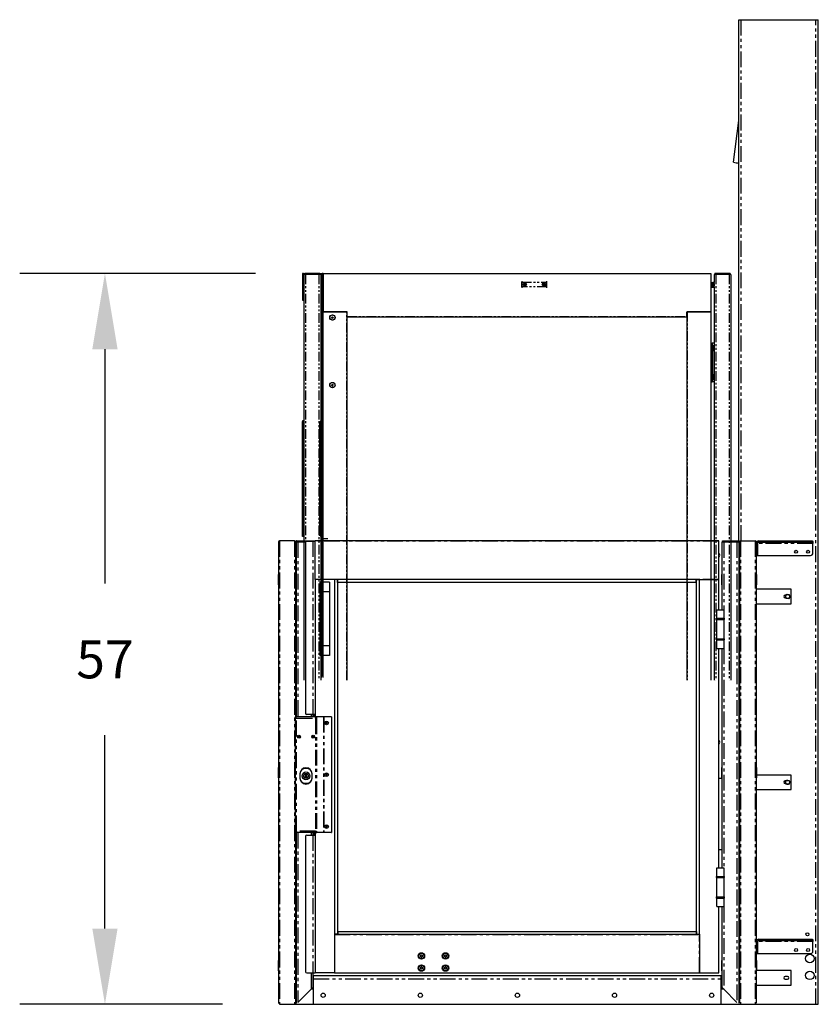
# Model space of a CAD drawing. Extents: x -1087 to 1629, y -1406 to 1173.
# Drawn here: x -712 to -649, y -126 to -48 of the extents above; entities that cross this region are included whole.
import ezdxf

# ---------------------------------------------------------------- set-up
doc = ezdxf.new("R2010")
doc.units = 0
doc.header["$MEASUREMENT"] = 0
doc.linetypes.add('PHANTOM', pattern=[2.5, 1.25, -0.25, 0.25, -0.25, 0.25, -0.25])
doc.layers.get('0').update_dxf_attribs({"linetype": 'CONTINUOUS'})
doc.layers.get('DEFPOINTS').update_dxf_attribs({"linetype": 'CONTINUOUS'})
doc.layers.add('HATCH', color=5, linetype='CONTINUOUS')
doc.styles.add('ELEV_STYLE', font='txt.shx', dxfattribs={"height": 2.25})
doc.dimstyles.new('IMPERIAL_EL$0', dxfattribs={"dimtxt": 3, "dimasz": 2.625, "dimexe": 2.25, "dimexo": 1.5, "dimgap": 1.5, "dimtad": 0, "dimtih": 1, "dimtoh": 1, "dimdec": 4, "dimzin": 0, "dimdsep": 46, "dimlunit": 5, "dimtxsty": 'ELEV_STYLE', "dimcen": 0.09, "dimadec": 0, "dimazin": 0, "dimtfac": 1, "dimtdec": 4, "dimtofl": 0, "dimtmove": 0, "dimatfit": 3, "dimfxl": 0, "dimfrac": 2, "dimtolj": 1, "dimtzin": 0, "dimarcsym": 0})

# ---------------------------------------------------------------- blocks, each defined once
blk = doc.blocks.new('*D63')
at = {"layer": 'DEFPOINTS', "color": 0}
for p in [(-689.313, -67.955), (-705.728, -125.81), (-691.91, -125.81)]:
    blk.add_point(p, dxfattribs=at)
at = {"layer": 'HATCH', "color": 0, "lineweight": -2}
for p, q in [((-693.813, -67.955), (-712.478, -67.955)), ((-705.728, -73.955), (-705.728, -92.506)), ((-705.728, -119.81), (-705.728, -104.506)), ((-696.41, -125.81), (-712.478, -125.81))]:
    blk.add_line(p, q, dxfattribs=at)
at = {"layer": 'HATCH', "color": 0}
for points in [[(-706.728, -73.955), (-704.728, -73.955), (-705.728, -67.955)], [(-706.728, -119.81), (-704.728, -119.81), (-705.728, -125.81)]]:
    blk.add_solid(points, dxfattribs=at)
at = {"layer": 'HATCH', "color": 0, "insert": (-705.728, -98.506), "char_height": 2.25, "attachment_point": 5, "style": 'ELEV_STYLE'}
blk.add_mtext('\\A1;{\\H1.3333x;57}', dxfattribs=at)
blk = doc.blocks.new('top gate 1-3')
at = {"color": 7, "linetype": 'Continuous'}
for p, q in [((-499.13, 167.79), (-499.24, 167.79)), ((-499.24, 167.79), (-499.24, 167.63)), ((-499.24, 167.63), (-499.24, 164.51)), ((-499.13, 167.63), (-499.13, 167.79)), ((-499.13, 167.79), (-499.02, 167.79)), ((-499.13, 167.63), (-499.13, 164.51)), ((-498.85, 167.65), (-499.08, 167.65)), ((-499.08, 167.65), (-499.08, 115.15)), ((-499.02, 167.79), (-498.96, 167.79)), ((-497.01, 167.81), (-498.96, 167.81)), ((-498.96, 167.81), (-498.96, 167.65)), ((-497.13, 167.65), (-498.85, 167.65)), ((-496.89, 167.65), (-497.13, 167.65)), ((-497.01, 167.81), (-497.01, 167.65)), ((-497.01, 167.79), (-496.82, 167.79)), ((-496.89, 167.65), (-496.89, 148.73)), ((-496.82, 167.79), (-496.7, 167.79)), ((-496.59, 167.79), (-496.7, 167.79)), ((-496.7, 167.79), (-496.7, 167.63)), ((-496.7, 167.63), (-496.7, 115.62)), ((-496.59, 167.81), (-446.36, 167.81)), ((-496.59, 167.81), (-496.59, 167.8)), ((-496.59, 167.8), (-496.59, 162.81)), ((-446.36, 167.81), (-446.36, 167.8)), ((-446.36, 167.8), (-446.36, 162.81)), ((-445.95, 167.65), (-445.95, 166.62)), ((-445.72, 167.65), (-445.95, 167.65)), ((-443.88, 167.81), (-445.84, 167.81)), ((-445.84, 167.81), (-445.84, 167.65)), ((-444, 167.65), (-445.72, 167.65)), ((-443.77, 167.65), (-444, 167.65)), ((-443.88, 167.81), (-443.88, 167.65)), ((-443.77, 167.65), (-443.77, 115.15)), ((-470.85, 166.79), (-470.85, 166.67)), ((-470.85, 166.06), (-470.85, 166.67)), ((-470.85, 166.06), (-470.85, 165.94)), ((-470.59, 166.37), (-470.58, 166.42)), ((-470.52, 166.34), (-470.59, 166.37)), ((-470.5, 166.4), (-470.58, 166.42)), ((-470.54, 166.27), (-470.52, 166.34)), ((-470.49, 166.25), (-470.54, 166.27)), ((-470.5, 166.4), (-470.52, 166.34)), ((-470.52, 166.34), (-470.48, 166.36)), ((-470.46, 166.33), (-470.52, 166.34)), ((-470.48, 166.36), (-470.51, 166.37)), ((-470.5, 166.4), (-470.48, 166.47)), ((-470.45, 166.38), (-470.5, 166.4)), ((-470.48, 166.36), (-470.5, 166.4)), ((-470.48, 166.36), (-470.49, 166.34)), ((-470.49, 166.25), (-470.46, 166.33)), ((-470.48, 166.47), (-470.42, 166.46)), ((-470.47, 166.39), (-470.48, 166.36)), ((-470.45, 166.38), (-470.48, 166.36)), ((-470.45, 166.35), (-470.48, 166.36)), ((-470.48, 166.36), (-470.46, 166.33)), ((-470.45, 166.38), (-470.46, 166.33)), ((-470.39, 166.3), (-470.46, 166.33)), ((-470.45, 166.38), (-470.42, 166.46)), ((-470.37, 166.36), (-470.45, 166.38)), ((-470.37, 166.36), (-470.39, 166.3)), ((-468.09, 166.38), (-468.07, 166.43)), ((-468.02, 166.35), (-468.09, 166.38)), ((-468, 166.4), (-468.07, 166.43)), ((-468.05, 166.27), (-468.02, 166.35)), ((-467.99, 166.25), (-468.05, 166.27)), ((-468, 166.4), (-468.02, 166.35)), ((-468.02, 166.35), (-467.98, 166.36)), ((-467.97, 166.33), (-468.02, 166.35)), ((-467.98, 166.36), (-468.01, 166.37)), ((-468, 166.4), (-467.97, 166.47)), ((-467.94, 166.38), (-468, 166.4)), ((-467.98, 166.36), (-468, 166.4)), ((-467.98, 166.36), (-467.99, 166.34)), ((-467.99, 166.25), (-467.97, 166.33)), ((-467.97, 166.39), (-467.98, 166.36)), ((-467.94, 166.38), (-467.98, 166.36)), ((-467.98, 166.36), (-467.97, 166.33)), ((-467.96, 166.35), (-467.98, 166.36)), ((-467.97, 166.47), (-467.92, 166.45)), ((-467.94, 166.38), (-467.97, 166.33)), ((-467.89, 166.3), (-467.97, 166.33)), ((-467.94, 166.38), (-467.92, 166.45)), ((-467.87, 166.35), (-467.94, 166.38)), ((-467.87, 166.35), (-467.89, 166.3)), ((-467.61, 166.67), (-467.61, 166.79)), ((-467.61, 166.06), (-467.61, 166.67)), ((-467.61, 165.94), (-467.61, 166.06)), ((-446.36, 166.64), (-446.11, 166.64)), ((-446.36, 166.01), (-446.11, 166.01)), ((-446.26, 166.38), (-446.25, 166.38)), ((-446.26, 166.31), (-446.25, 166.31)), ((-446.26, 166.27), (-446.24, 166.27)), ((-445.95, 166.64), (-446.11, 166.64)), ((-446.11, 166.64), (-446.11, 166.48)), ((-446.11, 166.48), (-446.11, 166.17)), ((-446.11, 166.17), (-446.11, 166.01)), ((-446.11, 166.01), (-445.95, 166.01)), ((-445.95, 166.48), (-445.95, 166.62)), ((-445.95, 166.48), (-445.95, 166.17)), ((-445.95, 166.03), (-445.95, 166.17)), ((-445.95, 166.03), (-445.95, 115.15)), ((-499.24, 164.51), (-499.24, 164.35)), ((-499.13, 164.35), (-499.13, 164.51)), ((-499.24, 164.35), (-499.13, 164.35)), ((-499.08, 164.35), (-499.13, 164.35)), ((-493.47, 162.81), (-496.59, 162.81)), ((-496.59, 115.46), (-496.59, 162.81)), ((-496.58, 162.81), (-493.5, 162.81)), ((-495.48, 162.03), (-495.49, 162.09)), ((-495.43, 162.18), (-495.38, 162.2)), ((-495.42, 162.11), (-495.43, 162.18)), ((-495.36, 162.12), (-495.42, 162.11)), ((-495.4, 162.05), (-495.42, 162.11)), ((-495.42, 162.11), (-495.38, 162.09)), ((-495.38, 162.09), (-495.41, 162.08)), ((-495.38, 162.09), (-495.4, 162.05)), ((-495.35, 162.06), (-495.4, 162.05)), ((-495.38, 162.09), (-495.39, 162.11)), ((-495.36, 162.12), (-495.38, 162.2)), ((-495.38, 162.09), (-495.36, 162.12)), ((-495.35, 162.06), (-495.38, 162.09)), ((-495.37, 162.06), (-495.38, 162.09)), ((-495.35, 162.09), (-495.38, 162.09)), ((-495.33, 161.99), (-495.38, 161.97)), ((-495.35, 162.06), (-495.36, 162.12)), ((-495.28, 162.14), (-495.27, 162.08)), ((-493.47, 162.22), (-493.47, 162.81)), ((-493.47, 162.18), (-493.47, 162.22)), ((-493.47, 162.18), (-449.48, 162.18)), ((-493.47, 115.15), (-493.47, 162.18)), ((-449.48, 162.22), (-449.48, 162.81)), ((-449.48, 162.81), (-446.36, 162.81)), ((-449.48, 162.18), (-449.48, 162.22)), ((-449.48, 162.18), (-449.48, 115.15)), ((-446.37, 162.81), (-449.44, 162.81)), ((-446.36, 162.81), (-446.36, 115.15)), ((-446.36, 158.75), (-446.21, 158.75)), ((-446.19, 158.43), (-446.36, 158.43)), ((-446.21, 158.75), (-446.21, 158.43)), ((-445.95, 158.75), (-446.21, 158.75)), ((-446.19, 157.81), (-446.19, 158.43)), ((-445.95, 158.43), (-446.12, 158.43)), ((-446.12, 158.43), (-446.12, 157.81)), ((-446.19, 157.81), (-446.19, 154.68)), ((-446.12, 157.65), (-446.19, 157.65)), ((-446.12, 157.5), (-446.19, 157.5)), ((-446.12, 154.68), (-446.12, 157.81)), ((-446.12, 155), (-446.19, 155)), ((-446.12, 154.84), (-446.19, 154.84)), ((-446.19, 154.06), (-446.19, 154.68)), ((-446.12, 154.68), (-446.12, 154.06)), ((-495.48, 153.28), (-495.49, 153.34)), ((-495.43, 153.43), (-495.38, 153.45)), ((-495.42, 153.36), (-495.36, 153.37)), ((-495.42, 153.36), (-495.4, 153.3)), ((-495.42, 153.36), (-495.38, 153.34)), ((-495.41, 153.33), (-495.38, 153.34)), ((-495.38, 153.34), (-495.4, 153.3)), ((-495.4, 153.3), (-495.35, 153.31)), ((-495.4, 153.3), (-495.38, 153.22)), ((-495.39, 153.36), (-495.38, 153.34)), ((-495.38, 153.34), (-495.36, 153.37)), ((-495.35, 153.31), (-495.38, 153.34)), ((-495.38, 153.34), (-495.37, 153.31)), ((-495.38, 153.34), (-495.35, 153.34)), ((-495.33, 153.24), (-495.38, 153.22)), ((-495.36, 153.37), (-495.35, 153.31)), ((-495.35, 153.31), (-495.33, 153.24)), ((-495.28, 153.39), (-495.27, 153.33)), ((-446.36, 154.06), (-446.19, 154.06)), ((-446.36, 153.75), (-446.21, 153.75)), ((-446.21, 154.06), (-446.21, 153.75)), ((-445.95, 153.75), (-446.21, 153.75)), ((-446.12, 154.06), (-445.95, 154.06)), ((-499.27, 148.73), (-499.27, 148.64)), ((-499.08, 148.73), (-499.27, 148.73)), ((-499.08, 148.64), (-499.27, 148.64)), ((-499.22, 148.63), (-499.27, 148.64)), ((-499.18, 148.63), (-499.27, 148.63)), ((-499.27, 133.84), (-499.27, 148.63)), ((-499.18, 133.84), (-499.18, 148.63)), ((-497.05, 148.64), (-497.05, 148.58)), ((-497.05, 148.58), (-497.05, 133.89)), ((-496.89, 148.73), (-496.91, 148.73)), ((-496.89, 149.04), (-496.82, 149.04)), ((-496.7, 148.73), (-496.89, 148.73)), ((-496.89, 148.58), (-496.89, 148.73)), ((-496.7, 148.64), (-496.89, 148.64)), ((-496.89, 148.59), (-496.84, 148.63)), ((-496.89, 148.58), (-496.89, 133.89)), ((-496.84, 148.21), (-496.89, 148.25)), ((-496.84, 148.63), (-496.81, 148.63)), ((-496.84, 148.21), (-496.84, 148.63)), ((-496.81, 148.21), (-496.84, 148.21)), ((-496.82, 149.04), (-496.73, 149.04)), ((-496.81, 148.63), (-496.81, 148.21)), ((-499.09, 146.27), (-499.09, 146.05)), ((-496.78, 146.38), (-496.89, 146.39)), ((-496.86, 145.92), (-496.83, 145.92)), ((-496.83, 145.92), (-496.7, 146.1)), ((-496.7, 146.2), (-496.78, 146.38)), ((-496.88, 137.39), (-496.89, 137.41)), ((-496.89, 137.35), (-496.88, 137.39)), ((-497.05, 133.89), (-497.05, 133.83)), ((-496.89, 134.21), (-496.84, 134.26)), ((-496.89, 133.73), (-496.89, 133.89)), ((-496.84, 133.83), (-496.89, 133.88)), ((-496.84, 134.26), (-496.81, 134.26)), ((-496.84, 133.83), (-496.84, 134.26)), ((-496.81, 134.26), (-496.81, 133.83)), ((-499.18, 133.84), (-499.27, 133.84)), ((-499.27, 133.83), (-499.21, 133.84)), ((-499.27, 133.73), (-499.27, 133.83)), ((-499.08, 133.83), (-499.27, 133.83)), ((-499.08, 133.73), (-499.27, 133.73)), ((-496.91, 133.73), (-496.89, 133.73)), ((-496.7, 133.83), (-496.89, 133.83)), ((-496.7, 133.73), (-496.89, 133.73)), ((-496.89, 133.73), (-496.89, 115.15)), ((-496.82, 133.41), (-496.89, 133.41)), ((-496.81, 133.83), (-496.84, 133.83)), ((-496.73, 133.41), (-496.82, 133.41))]:
    blk.add_line(p, q, dxfattribs=at)
at = {"color": 7, "linetype": 'PHANTOM'}
for p, q in [((-499.24, 167.63), (-499.13, 167.63)), ((-499.02, 167.79), (-499.02, 167.65)), ((-498.85, 167.65), (-498.85, 115.15)), ((-497.13, 167.65), (-497.13, 115.15)), ((-496.82, 167.79), (-496.82, 149.04)), ((-496.7, 167.63), (-496.59, 167.63)), ((-496.59, 167.8), (-446.36, 167.8)), ((-445.72, 167.65), (-445.72, 115.15)), ((-444, 167.65), (-444, 115.15)), ((-470.85, 166.67), (-467.61, 166.67)), ((-467.61, 166.06), (-470.85, 166.06)), ((-446.22, 166.23), (-446.22, 166.49)), ((-446.22, 166.15), (-446.22, 166.23)), ((-446.13, 166.2), (-446.13, 166.55)), ((-446.13, 166.1), (-446.13, 166.2)), ((-446.11, 166.48), (-445.95, 166.48)), ((-445.95, 166.17), (-446.11, 166.17)), ((-499.13, 164.51), (-499.24, 164.51)), ((-496.58, 115.46), (-496.58, 162.81)), ((-493.5, 115.15), (-493.5, 162.81)), ((-493.47, 162.22), (-449.48, 162.22)), ((-449.44, 162.81), (-449.44, 115.15)), ((-446.37, 162.81), (-446.37, 115.15)), ((-446.36, 157.81), (-446.19, 157.81)), ((-446.12, 157.81), (-445.95, 157.81)), ((-446.19, 154.68), (-446.36, 154.68)), ((-445.95, 154.68), (-446.12, 154.68)), ((-499.08, 148.55), (-499.08, 148.55)), ((-499.08, 148.55), (-499.08, 146.34)), ((-497.05, 148.58), (-496.89, 148.58)), ((-496.7, 148.55), (-496.81, 148.55)), ((-499.08, 145.98), (-499.08, 133.92)), ((-499.08, 133.92), (-499.08, 133.92)), ((-496.89, 133.89), (-497.05, 133.89)), ((-496.81, 133.92), (-496.7, 133.92)), ((-496.82, 133.41), (-496.82, 115.46))]:
    blk.add_line(p, q, dxfattribs=at)
at = {"color": 7, "linetype": 'Continuous', "flags": 128}
for points in [[(-495.49, 162.09), (-495.42, 162.11), (-495.42, 162.11)], [(-495.48, 162.03), (-495.4, 162.05), (-495.4, 162.05)], [(-495.38, 161.97), (-495.4, 162.05), (-495.4, 162.05)], [(-495.36, 162.12), (-495.36, 162.12), (-495.28, 162.14)], [(-495.35, 162.06), (-495.35, 162.06), (-495.27, 162.08)], [(-495.33, 161.99), (-495.35, 162.06), (-495.35, 162.06)], [(-495.42, 153.36), (-495.42, 153.36), (-495.49, 153.34)], [(-495.4, 153.3), (-495.4, 153.3), (-495.48, 153.28)], [(-495.43, 153.43), (-495.42, 153.36), (-495.42, 153.36)], [(-495.38, 153.45), (-495.36, 153.37), (-495.36, 153.37)], [(-495.28, 153.39), (-495.36, 153.37), (-495.36, 153.37)], [(-495.27, 153.33), (-495.34, 153.32), (-495.35, 153.31)], [(-499.08, 148.55), (-499.14, 148.59), (-499.17, 148.61)], [(-496.7, 149.02), (-496.71, 149.03), (-496.72, 149.04), (-496.73, 149.04)], [(-499.17, 133.86), (-499.14, 133.88), (-499.08, 133.92)], [(-496.73, 133.41), (-496.71, 133.42), (-496.7, 133.43), (-496.7, 133.43)]]:
    blk.add_lwpolyline(points, dxfattribs=at)
at = {"color": 7, "linetype": 'Continuous'}
for centre, radius in [((-470.48, 166.36), 0.237), ((-467.98, 166.36), 0.237), ((-495.38, 162.09), 0.346), ((-495.38, 153.34), 0.346)]:
    blk.add_circle(centre, radius, dxfattribs=at)
at = {"color": 7, "linetype": 'PHANTOM'}
for centre in [(-495.38, 162.09), (-495.38, 153.34)]:
    blk.add_circle(centre, 0.33, dxfattribs=at)
at = {"color": 7, "linetype": 'Continuous'}
for centre, radius, start, end in [((-445.99, 166.34), 0.268, 160.2035, 173.0778), ((-445.99, 166.3), 0.268, 160.2052, 173.0761), ((-446.13, 166.36), 0.127, 190.7988, 209.1518), ((-446.14, 166.29), 0.118, 164.0904, 169.5147), ((-445.99, 166.34), 0.266, 186.8955, 195.9157), ((-446.13, 166.3), 0.127, 190.803, 209.1533), ((-446, 166.3), 0.263, 186.8766, 190.546), ((-445.89, 166.32), 0.375, 153.1104, 169.4651), ((-445.89, 166.32), 0.375, 190.5349, 206.8896), ((-446.1, 166.41), 0.14, 171.5643, 188.4357), ((-445.92, 166.27), 0.327, 174.4937, 185.5063), ((-446.13, 166.45), 0.1, 90, 153.1104), ((-446.13, 166.2), 0.1, 206.8896, 270), ((-446.13, 166.53), 0.0203, 0, 90), ((-446.13, 166.12), 0.0203, 270, 0), ((-499.04, 148.69), 0.155, 205.5262, 252.6479), ((-498.81, 146.27), 0.281, 161.7059, 180), ((-498.81, 146.05), 0.281, 180, 198.2941), ((-496.91, 146.27), 0.281, 42.6939, 86.2101), ((-497.86, 146.07), 1.02, 343.2318, 17.2017), ((-496.91, 146.05), 0.281, 274.1606, 317.3061), ((-496.94, 146.16), 0.101, 334.2531, 37.7225), ((-499.04, 133.77), 0.155, 107.3561, 154.4698)]:
    blk.add_arc(centre, radius, start, end, dxfattribs=at)

msp = doc.modelspace()

# ---------------------------------------------------------------- linework, layer by layer
at = {"color": 7, "linetype": 'Continuous'}
for p, q in [((-655.55077, -47.87534), (-655.3674, -47.87534)), ((-655.55077, -89.23023), (-655.55077, -47.87534)), ((-655.3674, -47.87534), (-649.43827, -47.87534)), ((-649.43827, -47.87534), (-649.2549, -47.87534)), ((-649.2549, -125.80972), (-649.2549, -47.87534)), ((-655.95839, -59.16512), (-655.55077, -55.86761)), ((-691.98662, -89.21112), (-691.98662, -125.73331)), ((-690.72592, -89.13472), (-691.91022, -89.13472)), ((-690.64951, -89.21112), (-690.64951, -103.05364)), ((-690.64951, -89.23023), (-690.60214, -89.23023)), ((-690.60214, -89.13472), (-690.60214, -89.23023)), ((-690.57922, -89.13472), (-690.60214, -89.13472)), ((-690.60214, -89.23023), (-690.60214, -103.05364)), ((-690.45888, -89.23023), (-690.60214, -89.23023)), ((-690.55439, -89.13472), (-690.57922, -89.13472)), ((-690.55439, -89.23023), (-690.55439, -89.13472)), ((-690.55439, -89.13472), (-689.31278, -89.13472)), ((-689.84533, -89.23023), (-690.45888, -89.23023)), ((-689.84533, -89.14656), (-689.84534, -102.76575)), ((-689.84533, -89.14656), (-689.26176, -89.14656)), ((-689.31278, -89.13472), (-689.08127, -89.13472)), ((-689.31278, -89.14656), (-689.31278, -89.13472)), ((-689.26176, -89.14656), (-689.08127, -89.14656)), ((-657.13391, -89.13472), (-689.08127, -89.13472)), ((-689.08127, -89.14083), (-689.08127, -89.13472)), ((-689.08127, -92.18485), (-689.08127, -89.14083)), ((-688.64423, -88.9437), (-688.598, -88.9437)), ((-688.598, -88.9437), (-688.52924, -88.9437)), ((-688.52924, -88.84819), (-688.52924, -88.9437)), ((-688.52924, -88.9437), (-688.46047, -88.9437)), ((-688.46047, -88.9437), (-688.45436, -88.9437)), ((-688.45436, -88.9437), (-688.08647, -88.9437)), ((-657.13391, -89.14083), (-657.13391, -89.13472)), ((-657.13391, -92.18485), (-657.13391, -89.14083)), ((-656.74462, -89.23023), (-656.88788, -89.23023)), ((-656.88788, -89.23023), (-656.88788, -94.57866)), ((-656.84013, -89.23023), (-656.84013, -89.13472)), ((-656.84013, -89.13472), (-655.59853, -89.13472)), ((-655.69403, -89.23023), (-656.74462, -89.23023)), ((-655.55077, -89.23023), (-655.69403, -89.23023)), ((-655.57369, -89.13472), (-655.59853, -89.13472)), ((-655.59853, -89.23023), (-655.59853, -89.13472)), ((-655.55077, -89.13472), (-655.57369, -89.13472)), ((-655.55077, -89.23023), (-655.5034, -89.23023)), ((-655.55077, -89.23023), (-655.55077, -125.71421)), ((-655.5034, -89.23023), (-655.5034, -125.71421)), ((-655.5034, -89.23023), (-655.5034, -125.71421)), ((-655.40789, -89.13472), (-654.2618, -89.13472)), ((-654.16629, -89.23023), (-654.16629, -125.71421)), ((-654.16629, -89.32573), (-654.16629, -90.0898)), ((-654.07078, -89.32573), (-654.07078, -90.0898)), ((-654.06314, -89.32573), (-654.06314, -90.28081)), ((-653.97528, -89.23023), (-653.97528, -89.13472)), ((-653.97528, -89.13472), (-649.71797, -89.13472)), ((-653.97528, -89.23023), (-649.71797, -89.23023)), ((-649.71797, -89.13472), (-649.71797, -89.23023)), ((-649.67742, -90.0898), (-649.67742, -89.32573)), ((-654.16629, -90.28081), (-654.07078, -90.28081)), ((-654.07078, -90.28081), (-654.07078, -90.0898)), ((-654.06314, -90.28081), (-649.86844, -90.28081)), ((-692.00954, -91.78601), (-692.00954, -92.59592)), ((-692.0019, -91.77837), (-691.98662, -91.77837)), ((-656.9108, -91.78601), (-656.9108, -92.59592)), ((-656.90316, -91.77837), (-656.88788, -91.77837)), ((-654.16629, -91.77837), (-654.15101, -91.77837)), ((-654.14337, -92.34608), (-654.14337, -91.78601)), ((-691.98662, -92.60356), (-692.0019, -92.60356)), ((-689.08127, -92.19097), (-689.08127, -92.18485)), ((-689.08127, -92.19097), (-689.08127, -103.05364)), ((-689.07516, -92.19097), (-689.08127, -92.19097)), ((-687.55926, -92.19097), (-689.07516, -92.19097)), ((-687.95887, -92.40338), (-688.72293, -92.40338)), ((-688.72293, -92.40338), (-688.72293, -93.16744)), ((-687.95887, -92.40338), (-687.95887, -93.16744)), ((-687.55315, -92.19097), (-687.55926, -92.19097)), ((-687.55315, -92.19097), (-687.55315, -120.27026)), ((-658.66204, -92.19097), (-687.55315, -92.19097)), ((-687.32393, -92.19784), (-687.55315, -92.19784)), ((-687.49584, -92.19784), (-687.55315, -92.19784)), ((-687.32393, -92.19784), (-687.32393, -120.24658)), ((-687.32393, -92.26279), (-687.3182, -92.26279)), ((-687.3182, -92.42019), (-687.3182, -92.19097)), ((-658.92182, -92.42019), (-687.3182, -92.42019)), ((-658.92182, -92.42019), (-658.92182, -92.19097)), ((-658.92182, -92.26279), (-658.89125, -92.26279)), ((-658.89125, -120.24658), (-658.89125, -92.19784)), ((-658.89125, -92.19784), (-658.66204, -92.19784)), ((-658.71934, -92.19784), (-658.66204, -92.19784)), ((-658.66204, -120.27026), (-658.66204, -92.19097)), ((-658.66204, -92.19097), (-658.65592, -92.19097)), ((-658.65592, -92.19097), (-657.14002, -92.19097)), ((-657.14002, -92.19097), (-657.13391, -92.19097)), ((-657.13391, -92.19097), (-657.13391, -92.18485)), ((-657.13391, -94.57866), (-657.13391, -92.19097)), ((-656.88788, -92.60356), (-656.90316, -92.60356)), ((-654.15101, -92.60356), (-654.16629, -92.60356)), ((-654.14337, -92.59592), (-654.14337, -92.34608)), ((-688.72293, -93.16744), (-688.72293, -97.44619)), ((-687.95887, -93.16744), (-687.95887, -97.44619)), ((-651.39657, -92.95503), (-654.16629, -92.95503)), ((-651.81121, -93.42073), (-651.8741, -93.42073)), ((-651.39657, -94.10112), (-651.39657, -92.95503)), ((-654.16629, -94.10112), (-651.39657, -94.10112)), ((-651.8741, -93.63543), (-651.82121, -93.63543)), ((-651.49264, -93.55932), (-651.61492, -93.70863)), ((-657.28519, -95.24722), (-657.28519, -94.57866)), ((-657.28519, -94.57866), (-656.7366, -94.57866)), ((-656.7366, -94.57866), (-656.7366, -95.24722)), ((-657.3043, -95.34273), (-657.3043, -95.24722)), ((-657.3043, -95.24722), (-656.7175, -95.24722)), ((-657.3043, -95.34273), (-656.7175, -95.34273)), ((-657.28519, -96.87085), (-657.28519, -95.34273)), ((-656.7366, -95.34273), (-656.7366, -96.87085)), ((-656.7175, -95.24722), (-656.7175, -95.34273)), ((-657.3043, -96.96636), (-657.3043, -96.87085)), ((-657.3043, -96.87085), (-656.7175, -96.87085)), ((-657.3043, -96.96636), (-656.7175, -96.96636)), ((-657.28519, -97.63491), (-657.28519, -96.96636)), ((-656.7366, -96.96636), (-656.7366, -97.63491)), ((-656.7175, -96.87085), (-656.7175, -96.96636)), ((-688.72293, -97.44619), (-688.72293, -98.21025)), ((-687.95887, -97.44619), (-687.95887, -98.21025)), ((-657.28519, -97.63491), (-656.7366, -97.63491)), ((-657.13391, -115.01733), (-657.13391, -97.63491)), ((-656.88788, -97.63491), (-656.88788, -115.01733)), ((-687.95887, -98.21025), (-688.72293, -98.21025)), ((-689.26176, -102.86148), (-689.7496, -102.86148)), ((-689.26503, -102.86148), (-689.26503, -103.05364)), ((-689.08127, -102.86148), (-689.26176, -102.86148)), ((-689.17152, -102.86148), (-689.17152, -103.05364)), ((-689.00497, -103.05364), (-690.67282, -103.05364)), ((-690.67282, -103.05364), (-690.67282, -103.11095)), ((-690.67282, -103.11859), (-690.67282, -112.15745)), ((-690.67282, -103.11859), (-690.63483, -103.11859)), ((-690.64951, -103.11564), (-690.64951, -103.11859)), ((-690.60214, -103.13531), (-690.60214, -103.14001)), ((-688.98123, -103.16825), (-689.06227, -103.16825)), ((-689.02175, -103.09185), (-689.02175, -103.16825)), ((-689.00497, -103.05364), (-688.99474, -103.05364)), ((-688.95422, -103.05364), (-688.99474, -103.05364)), ((-688.98123, -103.09185), (-688.98123, -103.16825)), ((-688.43562, -103.05364), (-688.95422, -103.05364)), ((-688.3951, -103.05364), (-688.43562, -103.05364)), ((-687.81446, -103.05364), (-688.3951, -103.05364)), ((-688.25366, -103.55172), (-688.21312, -103.52583)), ((-688.23474, -103.58134), (-688.25366, -103.55172)), ((-688.23901, -103.48529), (-688.20939, -103.46637)), ((-688.21312, -103.52583), (-688.23901, -103.48529)), ((-688.23474, -103.58134), (-688.1942, -103.55545)), ((-688.1835, -103.50691), (-688.21312, -103.52583)), ((-688.1942, -103.55545), (-688.21312, -103.52583)), ((-688.21312, -103.52583), (-688.18885, -103.53118)), ((-688.1835, -103.50691), (-688.20939, -103.46637)), ((-688.18885, -103.53118), (-688.20366, -103.54064)), ((-688.18885, -103.53118), (-688.19831, -103.51637)), ((-688.18885, -103.53118), (-688.1942, -103.55545)), ((-688.16458, -103.53654), (-688.1942, -103.55545)), ((-688.16831, -103.596), (-688.1942, -103.55545)), ((-688.18885, -103.53118), (-688.1835, -103.50691)), ((-688.17404, -103.52172), (-688.18885, -103.53118)), ((-688.16458, -103.53654), (-688.18885, -103.53118)), ((-688.17939, -103.54599), (-688.18885, -103.53118)), ((-688.1835, -103.50691), (-688.14295, -103.48102)), ((-688.16458, -103.53654), (-688.1835, -103.50691)), ((-688.13869, -103.57708), (-688.16831, -103.596)), ((-688.16458, -103.53654), (-688.12404, -103.51064)), ((-688.13869, -103.57708), (-688.16458, -103.53654)), ((-688.14295, -103.48102), (-688.12404, -103.51064)), ((-687.80682, -103.06128), (-687.80682, -112.21475)), ((-692.00954, -107.06726), (-692.00954, -107.87717)), ((-692.0019, -107.05962), (-691.98662, -107.05962)), ((-656.9108, -107.06726), (-656.9108, -107.87717)), ((-656.90316, -107.05962), (-656.88788, -107.05962)), ((-654.16629, -107.05962), (-654.15101, -107.05962)), ((-654.14337, -107.62733), (-654.14337, -107.06726)), ((-691.98662, -107.88481), (-692.0019, -107.88481)), ((-690.29078, -107.56639), (-690.29078, -107.90067)), ((-689.84052, -107.84794), (-689.84052, -107.6032)), ((-689.84052, -107.6032), (-689.78473, -107.6032)), ((-689.78473, -107.84794), (-689.84052, -107.84794)), ((-689.78473, -107.6032), (-689.78473, -107.84794)), ((-689.33571, -107.90067), (-689.33571, -107.56639)), ((-688.25481, -107.65451), (-688.21274, -107.63118)), ((-688.23776, -107.68524), (-688.25481, -107.65451)), ((-688.23776, -107.68524), (-688.19569, -107.66191)), ((-688.23607, -107.58911), (-688.20534, -107.57206)), ((-688.21274, -107.63118), (-688.23607, -107.58911)), ((-688.18201, -107.61413), (-688.21274, -107.63118)), ((-688.19569, -107.66191), (-688.21274, -107.63118)), ((-688.21274, -107.63118), (-688.18885, -107.63802)), ((-688.18201, -107.61413), (-688.20534, -107.57206)), ((-688.18885, -107.63802), (-688.20422, -107.64654)), ((-688.18885, -107.63802), (-688.19737, -107.62265)), ((-688.18885, -107.63802), (-688.19569, -107.66191)), ((-688.16496, -107.64486), (-688.19569, -107.66191)), ((-688.17236, -107.70398), (-688.19569, -107.66191)), ((-688.18885, -107.63802), (-688.18201, -107.61413)), ((-688.17348, -107.62949), (-688.18885, -107.63802)), ((-688.16496, -107.64486), (-688.18885, -107.63802)), ((-688.18032, -107.65339), (-688.18885, -107.63802)), ((-688.18201, -107.61413), (-688.13994, -107.59079)), ((-688.16496, -107.64486), (-688.18201, -107.61413)), ((-688.14162, -107.68693), (-688.17236, -107.70398)), ((-688.16496, -107.64486), (-688.12289, -107.62153)), ((-688.14162, -107.68693), (-688.16496, -107.64486)), ((-688.13994, -107.59079), (-688.12289, -107.62153)), ((-656.88788, -107.93127), (-657.13391, -107.93127)), ((-656.88788, -107.88481), (-656.90316, -107.88481)), ((-654.15101, -107.88481), (-654.16629, -107.88481)), ((-654.14337, -107.87717), (-654.14337, -107.62733)), ((-651.39657, -107.66323), (-654.14337, -107.66323)), ((-651.81121, -108.12893), (-651.8741, -108.12893)), ((-651.39657, -108.80933), (-651.39657, -107.66323)), ((-654.16629, -108.80933), (-651.39657, -108.80933)), ((-651.8741, -108.34363), (-651.82121, -108.34363)), ((-690.63951, -112.15745), (-690.67282, -112.15745)), ((-690.67282, -112.22239), (-690.67282, -112.16509)), ((-689.00497, -112.22239), (-690.67282, -112.22239)), ((-690.64951, -112.15745), (-690.64951, -112.15974)), ((-690.64951, -112.22239), (-690.64951, -125.73331)), ((-690.60214, -112.13603), (-690.60214, -112.14084)), ((-690.60214, -112.22239), (-690.60214, -125.71421)), ((-689.26503, -112.22239), (-689.26503, -112.41226)), ((-689.17152, -112.22239), (-689.17152, -112.41226)), ((-689.08127, -112.22239), (-689.08127, -123.32651)), ((-689.06227, -112.10778), (-688.98123, -112.10778)), ((-689.02175, -112.10778), (-689.02175, -112.18419)), ((-689.00497, -112.22239), (-688.99474, -112.22239)), ((-688.99474, -112.22239), (-688.95422, -112.22239)), ((-688.98123, -112.10778), (-688.98123, -112.18419)), ((-688.43562, -112.22239), (-688.95422, -112.22239)), ((-688.3951, -112.22239), (-688.43562, -112.22239)), ((-687.81446, -112.22239), (-688.3951, -112.22239)), ((-688.25198, -111.7701), (-688.21344, -111.7413)), ((-688.23094, -111.79825), (-688.25198, -111.7701)), ((-688.24224, -111.70277), (-688.21409, -111.68173)), ((-688.21344, -111.7413), (-688.24224, -111.70277)), ((-688.23094, -111.79825), (-688.19241, -111.76945)), ((-688.18529, -111.72026), (-688.21409, -111.68173)), ((-688.18529, -111.72026), (-688.21344, -111.7413)), ((-688.19241, -111.76945), (-688.21344, -111.7413)), ((-688.21344, -111.7413), (-688.18885, -111.74485)), ((-688.18885, -111.74485), (-688.20293, -111.75538)), ((-688.18885, -111.74485), (-688.19937, -111.73078)), ((-688.18885, -111.74485), (-688.19241, -111.76945)), ((-688.16425, -111.74841), (-688.19241, -111.76945)), ((-688.16361, -111.80798), (-688.19241, -111.76945)), ((-688.18885, -111.74485), (-688.18529, -111.72026)), ((-688.17477, -111.73433), (-688.18885, -111.74485)), ((-688.16425, -111.74841), (-688.18885, -111.74485)), ((-688.17833, -111.75893), (-688.18885, -111.74485)), ((-688.18529, -111.72026), (-688.14676, -111.69146)), ((-688.16425, -111.74841), (-688.18529, -111.72026)), ((-688.16425, -111.74841), (-688.12572, -111.71961)), ((-688.13545, -111.78694), (-688.16425, -111.74841)), ((-688.13545, -111.78694), (-688.16361, -111.80798)), ((-688.14676, -111.69146), (-688.12572, -111.71961)), ((-689.84534, -112.508), (-689.84534, -123.2304)), ((-689.7496, -112.41226), (-689.26176, -112.41226)), ((-689.26176, -112.41226), (-689.08127, -112.41226)), ((-656.88788, -113.58472), (-657.13391, -113.58472)), ((-657.28519, -115.68589), (-657.28519, -115.01733)), ((-657.28519, -115.01733), (-656.7366, -115.01733)), ((-656.7366, -115.01733), (-656.7366, -115.68589)), ((-657.3043, -115.7814), (-657.3043, -115.68589)), ((-657.3043, -115.68589), (-656.7175, -115.68589)), ((-657.3043, -115.7814), (-656.7175, -115.7814)), ((-657.28519, -117.30952), (-657.28519, -115.7814)), ((-656.7366, -115.7814), (-656.7366, -117.30952)), ((-656.7175, -115.68589), (-656.7175, -115.7814)), ((-657.3043, -117.40503), (-657.3043, -117.30952)), ((-657.3043, -117.30952), (-656.7175, -117.30952)), ((-657.3043, -117.40503), (-656.7175, -117.40503)), ((-657.28519, -118.07358), (-657.28519, -117.40503)), ((-656.7366, -117.40503), (-656.7366, -118.07358)), ((-656.7175, -117.30952), (-656.7175, -117.40503)), ((-657.28519, -118.07358), (-656.7366, -118.07358)), ((-657.13391, -123.32651), (-657.13391, -118.07358)), ((-656.88788, -118.07358), (-656.88788, -124.47261)), ((-687.32393, -120.24658), (-687.55315, -120.24658)), ((-687.55315, -120.27026), (-658.66204, -120.27026)), ((-687.55315, -120.27026), (-687.55315, -120.27638)), ((-687.55315, -120.27638), (-687.55315, -123.3204)), ((-687.29337, -120.10332), (-687.32393, -120.10332)), ((-687.29337, -120.04105), (-658.89698, -120.04105)), ((-687.29337, -120.04105), (-687.29337, -120.27026)), ((-687.29337, -120.21296), (-687.29337, -120.27026)), ((-658.89698, -120.04105), (-658.89698, -120.27026)), ((-658.89125, -120.10332), (-658.89698, -120.10332)), ((-658.89698, -120.21296), (-658.89698, -120.27026)), ((-658.89125, -120.24658), (-658.66204, -120.24658)), ((-658.66204, -120.27026), (-658.66204, -120.27638)), ((-658.66204, -120.27638), (-658.66204, -123.3204)), ((-653.97528, -120.7478), (-653.97528, -120.6523)), ((-653.97528, -120.6523), (-649.71797, -120.6523)), ((-653.97528, -120.7478), (-649.71797, -120.7478)), ((-649.71797, -120.6523), (-649.71797, -120.7478)), ((-654.16629, -120.84331), (-654.16629, -121.60737)), ((-654.07078, -120.84331), (-654.07078, -121.60737)), ((-654.06314, -120.84331), (-654.06314, -121.79839)), ((-649.67742, -121.60737), (-649.67742, -120.84331)), ((-692.00954, -122.34851), (-692.00954, -123.15842)), ((-692.0019, -122.34087), (-691.98662, -122.34087)), ((-680.75179, -121.93987), (-680.67659, -121.89646)), ((-680.75179, -122.02671), (-680.75179, -121.93987)), ((-680.67659, -122.07013), (-680.75179, -122.02671)), ((-680.67659, -121.89646), (-680.60138, -121.93987)), ((-680.60138, -122.02671), (-680.67659, -122.07013)), ((-680.60138, -121.93987), (-680.60138, -122.02671)), ((-678.84163, -121.93987), (-678.76643, -121.89646)), ((-678.84163, -122.02671), (-678.84163, -121.93987)), ((-678.76643, -122.07013), (-678.84163, -122.02671)), ((-678.76643, -121.89646), (-678.69123, -121.93987)), ((-678.69123, -122.02671), (-678.76643, -122.07013)), ((-678.69123, -121.93987), (-678.69123, -122.02671)), ((-656.9108, -122.34851), (-656.9108, -123.15842)), ((-656.90316, -122.34087), (-656.88788, -122.34087)), ((-654.16629, -121.79839), (-654.07078, -121.79839)), ((-654.16629, -122.34087), (-654.15101, -122.34087)), ((-654.14337, -122.90858), (-654.14337, -122.34851)), ((-654.07078, -121.79839), (-654.07078, -121.60737)), ((-654.06314, -121.79839), (-649.86844, -121.79839)), ((-680.75179, -122.89495), (-680.67659, -122.85153)), ((-680.75179, -122.98179), (-680.75179, -122.89495)), ((-680.67659, -123.02521), (-680.75179, -122.98179)), ((-680.67659, -122.85153), (-680.60138, -122.89495)), ((-680.60138, -122.98179), (-680.67659, -123.02521)), ((-680.60138, -122.89495), (-680.60138, -122.98179)), ((-678.84163, -122.89495), (-678.76643, -122.85153)), ((-678.84163, -122.98179), (-678.84163, -122.89495)), ((-678.76643, -123.02521), (-678.84163, -122.98179)), ((-678.76643, -122.85153), (-678.69123, -122.89495)), ((-678.69123, -122.98179), (-678.76643, -123.02521)), ((-678.69123, -122.89495), (-678.69123, -122.98179)), ((-654.14337, -123.15842), (-654.14337, -122.90858)), ((-651.39657, -123.1355), (-654.14337, -123.1355)), ((-651.39657, -124.28159), (-651.39657, -123.1355)), ((-691.98662, -123.16606), (-692.0019, -123.16606)), ((-689.7496, -123.32613), (-689.26176, -123.32613)), ((-689.26503, -123.32613), (-689.26503, -124.47261)), ((-689.26176, -123.32613), (-689.08127, -123.32613)), ((-689.21728, -123.51753), (-656.93564, -123.51753)), ((-689.21728, -123.79832), (-689.21728, -123.51753)), ((-689.21728, -125.76197), (-689.21728, -123.79832)), ((-689.07516, -123.32651), (-689.08127, -123.32651)), ((-687.55926, -123.32651), (-689.07516, -123.32651)), ((-687.55315, -123.32651), (-687.55926, -123.32651)), ((-687.55315, -123.3204), (-687.55315, -123.32651)), ((-687.55315, -123.32651), (-658.66204, -123.32651)), ((-658.66204, -123.3204), (-658.66204, -123.32651)), ((-658.66204, -123.32651), (-658.65592, -123.32651)), ((-658.65592, -123.32651), (-657.14002, -123.32651)), ((-657.14002, -123.32651), (-657.13391, -123.32651)), ((-656.93564, -123.79832), (-656.93564, -123.51753)), ((-656.93564, -125.76197), (-656.93564, -123.79832)), ((-656.88788, -123.16606), (-656.90316, -123.16606)), ((-654.15101, -123.16606), (-654.16629, -123.16606)), ((-651.68309, -123.60119), (-651.8741, -123.60119)), ((-651.8741, -123.8159), (-651.68309, -123.8159)), ((-689.40829, -124.61587), (-690.45888, -125.66646)), ((-689.40829, -124.61587), (-690.45888, -125.66646)), ((-689.21728, -124.47261), (-689.26503, -124.47261)), ((-656.88788, -124.47261), (-656.93564, -124.47261)), ((-655.69403, -125.66646), (-656.74462, -124.61587)), ((-655.69403, -125.66646), (-656.74462, -124.61587)), ((-654.16629, -124.28159), (-651.39657, -124.28159)), ((-654.16629, -124.75574), (-654.16629, -124.61587))]:
    msp.add_line(p, q, dxfattribs=at)
at = {"color": 7, "linetype": 'PHANTOM'}
for p, q in [((-655.3674, -89.13472), (-655.3674, -47.87534)), ((-649.43827, -125.80972), (-649.43827, -47.87534)), ((-691.91022, -89.13472), (-691.91022, -125.80972)), ((-690.72592, -89.13472), (-690.72592, -125.80972)), ((-690.57922, -89.13472), (-690.57922, -89.23023)), ((-690.45888, -89.23023), (-690.45888, -103.05364)), ((-689.26176, -89.14656), (-689.26176, -102.86148)), ((-657.13391, -89.14083), (-689.08127, -89.14083)), ((-688.46047, -88.84819), (-688.52924, -88.84819)), ((-656.74462, -89.23023), (-656.74462, -94.57866)), ((-655.69403, -89.23023), (-655.69403, -125.66646)), ((-655.57369, -89.13472), (-655.57369, -89.23023)), ((-655.40789, -89.13472), (-655.40789, -125.80972)), ((-654.2618, -89.13472), (-654.2618, -125.80972)), ((-654.16629, -89.32573), (-654.07078, -89.32573)), ((-649.67742, -89.32573), (-654.06314, -89.32573)), ((-654.07078, -90.0898), (-654.16629, -90.0898)), ((-692.0019, -92.60356), (-692.0019, -91.77837)), ((-656.90316, -92.60356), (-656.90316, -91.77837)), ((-654.15101, -91.77837), (-654.15101, -92.34901)), ((-657.13391, -92.18485), (-689.08127, -92.18485)), ((-689.07516, -92.19097), (-689.07516, -103.05364)), ((-687.55926, -92.19097), (-687.55926, -123.32651)), ((-687.53023, -92.19097), (-687.53023, -92.19784)), ((-658.68496, -92.19784), (-658.68496, -92.19097)), ((-658.65592, -123.32651), (-658.65592, -92.19097)), ((-657.14002, -94.57866), (-657.14002, -92.19097)), ((-654.15101, -92.34901), (-654.15101, -92.60356)), ((-687.95887, -93.16744), (-688.72293, -93.16744)), ((-687.95887, -97.44619), (-688.72293, -97.44619)), ((-657.14002, -115.01733), (-657.14002, -97.63491)), ((-656.74462, -97.63491), (-656.74462, -115.01733)), ((-689.40829, -102.86148), (-689.40829, -103.05364)), ((-690.55821, -103.16825), (-689.06227, -103.16825)), ((-690.55821, -112.10778), (-690.55821, -103.16825)), ((-689.06227, -103.16825), (-689.06227, -112.10778)), ((-689.02175, -103.09185), (-688.98123, -103.09185)), ((-688.98123, -103.16825), (-688.98123, -112.10778)), ((-688.43562, -103.05364), (-688.43562, -112.22239)), ((-688.3951, -103.05364), (-688.3951, -112.22239)), ((-692.0019, -107.88481), (-692.0019, -107.05962)), ((-656.90316, -107.88481), (-656.90316, -107.05962)), ((-654.15101, -107.05962), (-654.15101, -107.63026)), ((-654.15101, -107.63026), (-654.15101, -107.88481)), ((-689.06227, -112.10778), (-690.55821, -112.10778)), ((-690.45888, -112.22239), (-690.45888, -125.66646)), ((-689.40829, -112.22239), (-689.40829, -112.41226)), ((-689.07516, -112.22239), (-689.07516, -123.32651)), ((-688.98123, -112.18419), (-689.02175, -112.18419)), ((-689.26176, -112.41226), (-689.26176, -123.32613)), ((-657.14002, -123.32651), (-657.14002, -118.07358)), ((-656.74462, -118.07358), (-656.74462, -124.61587)), ((-687.55315, -120.24734), (-687.29337, -120.24734)), ((-687.55315, -120.27638), (-658.66204, -120.27638)), ((-658.89698, -120.24734), (-658.66204, -120.24734)), ((-654.16629, -120.84331), (-654.07078, -120.84331)), ((-649.67742, -120.84331), (-654.06314, -120.84331)), ((-692.0019, -123.16606), (-692.0019, -122.34087)), ((-656.90316, -123.16606), (-656.90316, -122.34087)), ((-654.07078, -121.60737), (-654.16629, -121.60737)), ((-654.15101, -122.34087), (-654.15101, -122.91151)), ((-654.15101, -122.91151), (-654.15101, -123.16606)), ((-689.40829, -123.32613), (-689.40829, -124.61587)), ((-689.21728, -123.79832), (-656.93564, -123.79832)), ((-687.55315, -123.3204), (-658.66204, -123.3204)), ((-689.21728, -124.61587), (-689.40829, -124.61587)), ((-656.74462, -124.61587), (-656.93564, -124.61587))]:
    msp.add_line(p, q, dxfattribs=at)
at = {"linetype": 'Continuous', "ltscale": 0.8}
msp.add_line((-691.91022, -125.80972), (-649.2549, -125.80972), dxfattribs=at)
at = {"color": 7, "linetype": 'Continuous', "flags": 128}
for points in [[(-653.97528, -89.23023), (-654, -89.23941), (-654.02191, -89.26153), (-654.0438, -89.29336), (-654.06314, -89.32573)], [(-654.04271, -89.25848), (-654.05395, -89.29449), (-654.06314, -89.32573)], [(-651.87354, -93.49683), (-651.81348, -93.4235), (-651.75126, -93.34752)], [(-651.80537, -93.67739), (-651.83885, -93.58871), (-651.87354, -93.49683)], [(-651.75126, -93.34752), (-651.65772, -93.36287), (-651.56081, -93.37876)], [(-651.56081, -93.37876), (-651.52733, -93.46744), (-651.49264, -93.55932)], [(-651.61492, -93.70863), (-651.70846, -93.69329), (-651.80537, -93.67739)], [(-690.67282, -103.05364), (-690.64396, -103.06244), (-690.61355, -103.08718), (-690.58281, -103.12651), (-690.55821, -103.16825)], [(-690.55821, -103.16825), (-690.60207, -103.15584), (-690.63925, -103.14342), (-690.66409, -103.131), (-690.67282, -103.11859)], [(-689.06227, -103.16825), (-689.04795, -103.12439), (-689.03362, -103.08721), (-689.01929, -103.06237), (-689.00497, -103.05364)], [(-651.87354, -108.20504), (-651.81348, -108.13171), (-651.75126, -108.05572)], [(-651.80537, -108.38559), (-651.83885, -108.29692), (-651.87354, -108.20504)], [(-651.75126, -108.05572), (-651.65772, -108.07107), (-651.56081, -108.08697)], [(-651.49264, -108.26752), (-651.55269, -108.34085), (-651.61492, -108.41683)], [(-651.56081, -108.08697), (-651.52733, -108.17564), (-651.49264, -108.26752)], [(-651.61492, -108.41683), (-651.70846, -108.40149), (-651.80537, -108.38559)], [(-690.55821, -112.10778), (-690.58326, -112.15023), (-690.61084, -112.18602), (-690.64131, -112.212), (-690.67282, -112.22239)], [(-690.67282, -112.15745), (-690.66409, -112.14503), (-690.63925, -112.13262), (-690.60207, -112.1202), (-690.55821, -112.10778)], [(-689.00497, -112.22239), (-689.01929, -112.21367), (-689.03362, -112.18883), (-689.04795, -112.15164), (-689.06227, -112.10778)], [(-653.97528, -120.7478), (-654, -120.75699), (-654.02191, -120.77911), (-654.0438, -120.81094), (-654.06314, -120.84331)], [(-654.04271, -120.77606), (-654.05395, -120.81207), (-654.06314, -120.84331)], [(-689.26503, -124.47261), (-689.26778, -124.47536), (-689.27593, -124.48351), (-689.28917, -124.49675), (-689.30699, -124.51457), (-689.3287, -124.53628), (-689.35347, -124.56105), (-689.38034, -124.58792), (-689.40829, -124.61587)], [(-689.40829, -124.61587), (-689.38034, -124.58792), (-689.35347, -124.56105), (-689.3287, -124.53628), (-689.30699, -124.51457), (-689.28917, -124.49675), (-689.27593, -124.48351), (-689.26778, -124.47536), (-689.26503, -124.47261)], [(-656.74462, -124.61587), (-656.77257, -124.58792), (-656.79944, -124.56105), (-656.82421, -124.53628), (-656.84592, -124.51457), (-656.86374, -124.49675), (-656.87698, -124.48351), (-656.88513, -124.47536), (-656.88788, -124.47261)], [(-656.88788, -124.47261), (-656.88513, -124.47536), (-656.87698, -124.48351), (-656.86374, -124.49675), (-656.84592, -124.51457), (-656.82421, -124.53628), (-656.79944, -124.56105), (-656.77257, -124.58792), (-656.74462, -124.61587)]]:
    msp.add_lwpolyline(points, dxfattribs=at)
at = {"color": 7, "linetype": 'Continuous'}
for centre, radius in [((-651.01453, -89.99429), 0.11919), ((-650.05946, -89.99429), 0.11919), ((-651.68309, -93.52808), 0.15281), ((-688.18885, -103.53118), 0.14517), ((-690.37483, -104.6254), 0.11461), ((-690.37483, -104.6254), 0.0722), ((-689.24678, -104.6254), 0.11461), ((-689.24678, -104.6254), 0.0722), ((-689.81363, -107.72894), 0.3083), ((-689.81363, -107.72894), 0.19802), ((-688.18885, -107.63802), 0.14517), ((-651.68309, -108.23628), 0.15281), ((-688.18885, -111.74485), 0.14517), ((-650.11447, -120.27026), 0.11938), ((-651.01453, -121.51187), 0.11919), ((-650.05946, -121.51187), 0.11919), ((-680.67659, -121.98329), 0.25558), ((-680.67659, -121.98329), 0.2105), ((-678.76643, -121.98329), 0.25558), ((-678.76643, -121.98329), 0.2105), ((-649.92345, -122.18042), 0.33428), ((-680.67659, -122.93837), 0.25558), ((-680.67659, -122.93837), 0.2105), ((-678.76643, -122.93837), 0.25558), ((-678.76643, -122.93837), 0.2105), ((-649.92345, -123.51753), 0.33428), ((-688.45321, -125.09341), 0.16695), ((-680.76484, -125.09341), 0.16695), ((-673.07646, -125.09341), 0.16695), ((-665.38808, -125.09341), 0.16695), ((-657.6997, -125.09341), 0.16695)]:
    msp.add_circle(centre, radius, dxfattribs=at)
for centre, radius, start, end in [((-654.57609, -50.98092), 8.30011, 260.4132471, 263.2561641), ((-691.91022, -89.21112), 0.07641, 90, 180), ((-690.72592, -89.21112), 0.07641, 0, 90), ((-655.40789, -89.23023), 0.09551, 90, 180), ((-654.2618, -89.23023), 0.09551, 0, 90), ((-653.97528, -89.32573), 0.19102, 90, 179.9898311), ((-653.97528, -89.32573), 0.09551, 90, 180), ((-657.26227, -90.26232), 0.20295, 309.2326342, 50.7673658), ((-649.86844, -90.0898), 0.19102, 270, 0), ((-692.0019, -91.78601), 0.00764, 90, 180), ((-656.90316, -91.78601), 0.00764, 90, 180), ((-654.15101, -91.78601), 0.00764, 0, 90), ((-692.0019, -92.59592), 0.00764, 180, 270), ((-656.90316, -92.59592), 0.00764, 180, 270), ((-654.15101, -92.59592), 0.00764, 270, 0), ((-651.8741, -93.52808), 0.10735, 90, 270), ((-689.7496, -102.76575), 0.09574, 180, 270), ((-690.6927, -103.29397), 0.1841, 43.0696531, 83.8009616), ((-690.51388, -103.04967), 0.1266, 219.6661866, 249.506495), ((-688.9106, -103.24765), 0.1712, 130.486392, 152.3697582), ((-688.98799, -103.08707), 0.0341, 101.4172377, 188.0551452), ((-688.94746, -103.08708), 0.03411, 101.422848, 188.0423643), ((-687.81446, -103.06128), 0.00764, 0, 90), ((-657.26227, -105.06603), 0.20295, 309.2326342, 50.7673658), ((-692.0019, -107.06726), 0.00764, 90, 180), ((-689.81325, -107.56639), 0.47754, 0, 180), ((-689.81363, -107.72894), 0.58642, 90, 131.6015077), ((-689.81363, -107.72894), 0.58642, 48.1291823, 90), ((-656.90316, -107.06726), 0.00764, 90, 180), ((-654.15101, -107.06726), 0.00764, 0, 90), ((-692.0019, -107.87717), 0.00764, 180, 270), ((-689.81325, -107.90067), 0.47754, 180, 0), ((-689.81363, -107.72894), 0.58642, 226.3136659, 313.9412648), ((-656.90316, -107.87717), 0.00764, 180, 270), ((-654.15101, -107.87717), 0.00764, 270, 0), ((-651.8741, -108.23628), 0.10735, 90, 270), ((-690.69398, -111.9795), 0.18679, 276.5050336, 316.6250687), ((-690.51564, -112.22336), 0.12316, 110.2201315, 141.1090034), ((-688.91063, -112.02841), 0.17116, 207.6278472, 229.5160026), ((-688.98799, -112.18897), 0.0341, 171.9440165, 258.5836005), ((-688.94746, -112.18896), 0.03411, 171.9567974, 258.5779902), ((-687.81446, -112.21475), 0.00764, 270, 0), ((-689.7496, -112.508), 0.09574, 90, 180), ((-653.97528, -120.84331), 0.19102, 90, 179.9898311), ((-653.97528, -120.84331), 0.09551, 90, 180), ((-692.0019, -122.34851), 0.00764, 90, 180), ((-680.67659, -121.98329), 0.07679, 131.6625375, 168.3374625), ((-680.67659, -121.98329), 0.07679, 191.6625375, 228.3374625), ((-680.67659, -121.98329), 0.07679, 71.6625375, 108.3374625), ((-680.67659, -121.98329), 0.07679, 251.6625375, 288.3374625), ((-680.67659, -121.98329), 0.07679, 11.6625375, 48.3374625), ((-680.67659, -121.98329), 0.07679, 311.6625375, 348.3374625), ((-678.76643, -121.98329), 0.07679, 131.6625375, 168.3374625), ((-678.76643, -121.98329), 0.07679, 191.6625375, 228.3374625), ((-678.76643, -121.98329), 0.07679, 71.6625375, 108.3374625), ((-678.76643, -121.98329), 0.07679, 251.6625375, 288.3374625), ((-678.76643, -121.98329), 0.07679, 11.6625375, 48.3374625), ((-678.76643, -121.98329), 0.07679, 311.6625375, 348.3374625), ((-656.90316, -122.34851), 0.00764, 90, 180), ((-654.15101, -122.34851), 0.00764, 0, 90), ((-649.86844, -121.60737), 0.19102, 270, 0), ((-680.67659, -122.93837), 0.07679, 131.6625375, 168.3374625), ((-680.67659, -122.93837), 0.07679, 191.6625375, 228.3374625), ((-680.67659, -122.93837), 0.07679, 71.6625375, 108.3374625), ((-680.67659, -122.93837), 0.07679, 251.6625375, 288.3374625), ((-680.67659, -122.93837), 0.07679, 11.6625375, 48.3374625), ((-680.67659, -122.93837), 0.07679, 311.6625375, 348.3374625), ((-678.76643, -122.93837), 0.07679, 131.6625375, 168.3374625), ((-678.76643, -122.93837), 0.07679, 191.6625375, 228.3374625), ((-678.76643, -122.93837), 0.07679, 71.6625375, 108.3374625), ((-678.76643, -122.93837), 0.07679, 251.6625375, 288.3374625), ((-678.76643, -122.93837), 0.07679, 11.6625375, 48.3374625), ((-678.76643, -122.93837), 0.07679, 311.6625375, 348.3374625), ((-692.0019, -123.15842), 0.00764, 180, 270), ((-689.7496, -123.2304), 0.09574, 180, 270), ((-656.90316, -123.15842), 0.00764, 180, 270), ((-654.15101, -123.15842), 0.00764, 270, 0), ((-651.8741, -123.70855), 0.10735, 90, 270), ((-651.68309, -123.70855), 0.10735, 270, 90)]:
    msp.add_arc(centre, radius, start, end, dxfattribs=at)
at = {"color": 7, "linetype": 'Continuous', "extrusion": (0, 0, -1)}
for centre, major_axis, ratio in [((-649.71797, -89.32573), (0, 0.19102), 0.21226415), ((-649.71797, -89.32573), (0, 0.09551), 0.4245283), ((-649.71797, -120.84331), (0, 0.19102), 0.21226415), ((-649.71797, -120.84331), (0, 0.09551), 0.4245283)]:
    msp.add_ellipse(centre, major_axis=major_axis, ratio=ratio, start_param=0, end_param=1.57079633, dxfattribs=at)

# ---------------------------------------------------------------- block references
at = {"linetype": 'Continuous', "xscale": 0.61125, "yscale": 0.61125, "zscale": 0.61125}
msp.add_blockref('top gate 1-3', (-384.91897, -170.52739), dxfattribs=at)

# ---------------------------------------------------------------- dimensions: what is measured, and where the dimension line sits
at = {"layer": 'HATCH'}
dim = msp.add_linear_dim(base=(-705.72839, -125.80972), p1=(-689.31336, -67.9547), p2=(-691.91022, -125.80972), angle=90, text='{\\H1.3333x;57}', dimstyle='IMPERIAL_EL$0', override={"dimscale": 3, "dimasz": 2, "dimpost": '"'}, dxfattribs=at)
dim.commit()
dim.dimension.update_dxf_attribs({"geometry": '*D63', "text_midpoint": (-705.72839, -98.50582), "dimtype": 160})

doc.saveas('drawing.dxf')
